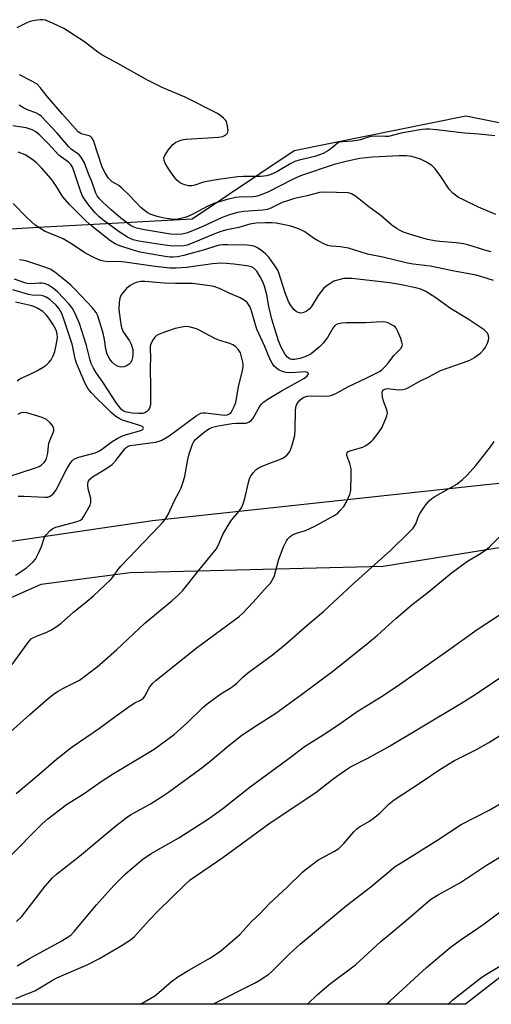
# Model space of a CAD drawing. Units: inches. Extents: x 1231765 to 1237765, y 505456 to 509457.
# Drawn here: x 1233806 to 1233953, y 505457 to 505765 of the extents above; entities that cross this region are included whole.
import ezdxf

# ---------------------------------------------------------------- set-up
doc = ezdxf.new("R2010")
doc.units = ezdxf.units.IN
doc.header["$MEASUREMENT"] = 0
for name, color, linetype in [('NTRL-Farm Land', 3, 'Continuous'), ('NTRL-Trees', 3, 'Continuous'), ('Undefined', 1, 'Continuous')]:
    doc.layers.add(name, color=color, linetype=linetype)

msp = doc.modelspace()

# ---------------------------------------------------------------- linework, layer by layer
at = {"layer": 'NTRL-Farm Land'}
for points in [[(1233794.58, 505580.3, 0), (1233812.63, 505588.27, 0), (1233840.5, 505591.93, 0), (1233919.63, 505593.94, 0), (1234011.51, 505608.76, 0), (1234042.65, 505615.8, 0), (1234051.91, 505621.71, 0), (1234059.31, 505628.81, 0), (1234070.85, 505661.16, 0), (1234084.02, 505697.94, 0), (1234107.27, 505720.05, 0), (1234153.97, 505745.16, 0)], [(1234149.96, 505511, 0), (1234139.33, 505511.72, 0), (1234132.47, 505515.31, 0), (1234121.87, 505522.32, 0), (1234111.2, 505530.39, 0), (1234084.6, 505533.84, 0), (1234005.69, 505503.8, 0), (1233945.36, 505456.81, 0), (1233780.7, 505456.83, 0)]]:
    msp.add_polyline3d(points, dxfattribs=at)
at = {"layer": 'NTRL-Trees'}
msp.add_polyline3d([(1233791, 505698.79, 0), (1233811.82, 505699.95, 0), (1233859.88, 505702.64, 0), (1233891.82, 505723.94, 0), (1233945.43, 505734.85, 0), (1233973.99, 505729.08, 0), (1233998.39, 505721.69, 0), (1234037.22, 505727.15, 0), (1234063.54, 505733.57, 0), (1234081.84, 505723.3, 0), (1234090.83, 505698.26, 0), (1234086.33, 505671.3, 0), (1234064.19, 505635.99, 0), (1234027.92, 505625.72, 0), (1233953.77, 505619.62, 0), (1233847.53, 505608.07, 0), (1233792.68, 505600.08, 0)], dxfattribs=at)
at = {"layer": 'Undefined'}
for points, elevation in [([(1233954.52, 505728.55), (1233949.62, 505729.13), (1233945, 505729.39), (1233936.32, 505730.45), (1233934.11, 505730.65), (1233932.97, 505730.66), (1233931.8, 505730.56), (1233926.94, 505729.78), (1233925.23, 505729.44), (1233921.27, 505728.42), (1233920.19, 505728.36), (1233917.3, 505728.46), (1233915.94, 505728.38), (1233914.88, 505728.14), (1233912.56, 505727.35), (1233911.53, 505727.08), (1233910.06, 505726.91), (1233906.9, 505726.75), (1233905.86, 505726.57), (1233905.24, 505726.23), (1233903.9, 505725.05), (1233902.55, 505724.04), (1233900.88, 505723.02), (1233898.23, 505722.1), (1233893.38, 505721.01), (1233891.99, 505720.6), (1233890.7, 505719.93), (1233886.4, 505717.36), (1233884.25, 505716.39), (1233883.11, 505716.03), (1233881.44, 505715.85), (1233875.95, 505715.81), (1233874.22, 505715.72), (1233868.14, 505714.91), (1233864.43, 505714.31), (1233863.12, 505714), (1233860.71, 505713.17), (1233859.9, 505712.97), (1233858.77, 505712.98), (1233857.34, 505713.31), (1233856.28, 505713.75), (1233855.25, 505714.62), (1233854.17, 505715.9), (1233852.18, 505718.82), (1233851.44, 505720.07), (1233851.16, 505720.87), (1233851.08, 505721.69), (1233851.3, 505722.46), (1233852.41, 505724.12), (1233853.9, 505725.9), (1233854.79, 505726.56), (1233856.31, 505727.24), (1233857.15, 505727.43), (1233858.04, 505727.53), (1233868.16, 505728.15), (1233869.51, 505728.4), (1233870.47, 505728.88), (1233870.97, 505729.45), (1233871.11, 505730.21), (1233870.96, 505731.65), (1233870.59, 505733.05), (1233870.31, 505733.53), (1233869.72, 505734.15), (1233868.81, 505734.88), (1233867.82, 505735.54), (1233857.66, 505740.7), (1233850.55, 505743.67), (1233845.88, 505746.01), (1233836.68, 505751.18), (1233831.6, 505753.92), (1233830.4, 505754.75), (1233826.22, 505758.01), (1233819.76, 505762.17), (1233816.27, 505763.85), (1233814.07, 505764.77), (1233813.23, 505764.92), (1233812.39, 505764.91), (1233810.67, 505764.69), (1233809.27, 505764.4), (1233808.19, 505763.99), (1233805.04, 505762.41)], 316), ([(1233954.89, 505704.01), (1233949.45, 505706.21), (1233944.7, 505708.52), (1233943.21, 505709.32), (1233941.42, 505710.68), (1233940.21, 505711.85), (1233937.64, 505715.88), (1233935.88, 505718.22), (1233934.87, 505719.25), (1233933.14, 505720.36), (1233931.3, 505721.28), (1233928.57, 505722.07), (1233926.9, 505722.32), (1233924.63, 505722.3), (1233916.29, 505721.93), (1233912.36, 505721.47), (1233908.41, 505720.69), (1233904.27, 505719.62), (1233893.8, 505716.05), (1233891.25, 505714.87), (1233883.56, 505710.95), (1233880.86, 505709.94), (1233879.75, 505709.62), (1233878.88, 505709.48), (1233874.59, 505709.39), (1233873.48, 505709.27), (1233870.79, 505708.61), (1233866.72, 505707.4), (1233864.58, 505706.48), (1233860.1, 505704.05), (1233858.59, 505703.38), (1233857.56, 505703.02), (1233855.44, 505702.52), (1233854.1, 505702.44), (1233851.19, 505702.8), (1233848.93, 505703.31), (1233846.8, 505704.03), (1233845.86, 505704.56), (1233844.98, 505705.19), (1233843.89, 505706.2), (1233840.16, 505710.05), (1233837.83, 505712.29), (1233836.93, 505713.02), (1233834.84, 505714.23), (1233833.73, 505715.32), (1233832.76, 505716.79), (1233831.77, 505718.81), (1233830.36, 505722.92), (1233829.17, 505726.8), (1233828.85, 505727.57), (1233828.54, 505727.99), (1233828.14, 505728.33), (1233827.69, 505728.59), (1233825.23, 505729.23), (1233824.74, 505729.48), (1233824.3, 505729.83), (1233819.34, 505735.31), (1233814.66, 505740.74), (1233812.4, 505743.72), (1233811.42, 505744.71), (1233809.95, 505745.62), (1233805.91, 505747.69)], 314), ([(1233953.43, 505692.33), (1233951.36, 505692.78), (1233946.1, 505694.42), (1233944.7, 505694.78), (1233942.39, 505695.07), (1233937.33, 505695.47), (1233935.71, 505695.7), (1233933.48, 505696.18), (1233928.43, 505697.62), (1233925.99, 505698.46), (1233924.72, 505699.05), (1233923.98, 505699.48), (1233922.37, 505700.65), (1233918.99, 505703.5), (1233915.11, 505706.37), (1233910.93, 505709.71), (1233909.71, 505710.46), (1233908.63, 505710.73), (1233901.36, 505710.94), (1233899.66, 505710.86), (1233895.81, 505709.85), (1233891.92, 505708.96), (1233889.97, 505708.37), (1233888.06, 505707.69), (1233884.52, 505705.95), (1233883.35, 505705.54), (1233881.99, 505705.35), (1233876.05, 505704.95), (1233874.04, 505704.61), (1233871.57, 505703.85), (1233869.3, 505703.02), (1233863.23, 505700.22), (1233859.98, 505698.83), (1233858.08, 505698.17), (1233856.69, 505697.86), (1233854.98, 505697.67), (1233853.1, 505697.78), (1233844.94, 505699.17), (1233842.48, 505699.72), (1233841.44, 505700.09), (1233840.66, 505700.52), (1233837.55, 505702.83), (1233834.55, 505705.41), (1233832.02, 505707.75), (1233830.82, 505708.99), (1233830.2, 505709.81), (1233829.78, 505710.64), (1233828.54, 505714.33), (1233827.52, 505716.67), (1233826.19, 505720.12), (1233825.24, 505721.95), (1233824.43, 505722.77), (1233822.09, 505724.43), (1233821.29, 505725.12), (1233817.69, 505729.44), (1233812.76, 505734.63), (1233812.12, 505735.18), (1233811.26, 505735.67), (1233808.37, 505736.71), (1233807.16, 505737.3), (1233805.76, 505738.13)], 312), ([(1233954.11, 505683.26), (1233950.43, 505684.47), (1233948.73, 505684.95), (1233941.32, 505686.29), (1233936.87, 505687.28), (1233934.29, 505687.76), (1233932.56, 505688.02), (1233929.02, 505688.4), (1233927.27, 505688.69), (1233919.49, 505690.58), (1233914.67, 505691.6), (1233908.81, 505693.38), (1233906.24, 505693.85), (1233903.36, 505694.07), (1233902.35, 505694.27), (1233901.08, 505694.77), (1233899.11, 505695.81), (1233897.86, 505696.59), (1233895.17, 505698.5), (1233893.65, 505699.3), (1233892.34, 505699.82), (1233890.72, 505700.28), (1233888.78, 505700.73), (1233886.14, 505701.22), (1233884.7, 505701.39), (1233882.83, 505701.4), (1233879.93, 505701.23), (1233877.94, 505700.93), (1233874.46, 505699.93), (1233870.72, 505699.15), (1233868.85, 505698.61), (1233867.21, 505698), (1233859.67, 505694.86), (1233858.31, 505694.41), (1233857.25, 505694.19), (1233854.09, 505694.1), (1233851.32, 505694.34), (1233843.27, 505695.64), (1233841.41, 505696.06), (1233840.48, 505696.43), (1233839.71, 505696.84), (1233837.02, 505698.59), (1233831.94, 505702.34), (1233830.69, 505703.39), (1233829.56, 505704.52), (1233827.58, 505706.89), (1233826.24, 505708.75), (1233825.51, 505709.95), (1233824.83, 505711.64), (1233822.81, 505717.96), (1233822.36, 505719.03), (1233821.96, 505719.65), (1233821.21, 505720.37), (1233819.01, 505721.91), (1233818.16, 505722.58), (1233814.88, 505726.16), (1233812.27, 505728.78), (1233810.99, 505729.8), (1233809.89, 505730.41), (1233807.95, 505731.04), (1233803.82, 505731.74)], 310), ([(1233804.91, 505522.73), (1233811.95, 505528.7), (1233817.43, 505533.5), (1233822.4, 505537.41), (1233830.95, 505543.23), (1233836.15, 505547.13), (1233840.49, 505550.17), (1233841.98, 505551.12), (1233843.71, 505551.97), (1233844.34, 505552.36), (1233844.67, 505552.66), (1233845.12, 505553.27), (1233846.23, 505555.44), (1233846.69, 505556.17), (1233847.64, 505557.33), (1233848.51, 505558.14), (1233861.11, 505568.21), (1233873, 505576.98), (1233874.55, 505578.2), (1233875.74, 505579.26), (1233878.95, 505582.65), (1233883.38, 505587.51), (1233884.36, 505588.65), (1233884.83, 505589.33), (1233885.35, 505590.25), (1233885.67, 505591), (1233886.99, 505596.12), (1233888.47, 505600.02), (1233889.37, 505601.82), (1233889.84, 505602.49), (1233890.41, 505603.07), (1233891.06, 505603.57), (1233891.76, 505603.97), (1233892.52, 505604.26), (1233895.3, 505605.03), (1233898.22, 505606.42), (1233904.5, 505609.9), (1233905.41, 505610.54), (1233906.2, 505611.32), (1233907.29, 505612.64), (1233908.05, 505613.88), (1233909.18, 505616.31), (1233909.45, 505617.14), (1233909.54, 505617.71), (1233909.62, 505622.37), (1233909.56, 505624.41), (1233909.19, 505626.09), (1233908.3, 505628.59), (1233908.26, 505629.01), (1233908.36, 505629.4), (1233908.61, 505629.72), (1233909.23, 505630.05), (1233913.22, 505631.15), (1233913.96, 505631.53), (1233915.14, 505632.29), (1233916.01, 505632.99), (1233916.59, 505633.63), (1233918.37, 505635.95), (1233919.17, 505637.16), (1233920.45, 505640.13), (1233920.74, 505640.95), (1233920.92, 505641.78), (1233920.91, 505642.31), (1233920.78, 505642.85), (1233919.71, 505645.52), (1233919.38, 505646.88), (1233919.31, 505648.19), (1233919.42, 505648.65), (1233919.71, 505649.05), (1233920.13, 505649.31), (1233920.9, 505649.48), (1233921.75, 505649.44), (1233924.39, 505649.08), (1233925.71, 505649.19), (1233926.74, 505649.44), (1233927.78, 505649.94), (1233930.83, 505651.7), (1233933.84, 505653.14), (1233937.55, 505655.16), (1233944.77, 505657.6), (1233946.7, 505658.4), (1233948.14, 505659.18), (1233949.05, 505659.8), (1233950.11, 505660.72), (1233951.08, 505661.73), (1233951.56, 505662.42), (1233952.21, 505663.71), (1233952.55, 505664.69), (1233952.64, 505665.34), (1233952.54, 505666.07), (1233952.22, 505666.81), (1233951.74, 505667.4), (1233951.15, 505667.9), (1233946.19, 505671.19), (1233940.64, 505674.52), (1233935.77, 505678.05), (1233932.95, 505679.89), (1233931.42, 505680.56), (1233929.77, 505681.02), (1233925.84, 505681.86), (1233921.65, 505682.53), (1233909.84, 505683.98), (1233907.29, 505683.92), (1233905.33, 505683.46), (1233904.24, 505683.06), (1233903.24, 505682.52), (1233901.84, 505681.54), (1233900.98, 505680.77), (1233899.34, 505678.65), (1233897.23, 505675.16), (1233896.46, 505674.33), (1233895.52, 505673.65), (1233894.51, 505673.16), (1233893.77, 505673.11), (1233893.05, 505673.29), (1233892.39, 505673.63), (1233891.79, 505674.18), (1233890.77, 505675.51), (1233890.04, 505676.72), (1233888.95, 505679.4), (1233887.04, 505685.73), (1233886.67, 505686.51), (1233886.05, 505687.5), (1233883.82, 505690.59), (1233882.85, 505691.67), (1233881.71, 505692.56), (1233880.27, 505693.53), (1233879.5, 505693.92), (1233878.75, 505694.15), (1233877.06, 505694.34), (1233870.9, 505694.47), (1233869.46, 505694.46), (1233868.35, 505694.36), (1233867.29, 505694.1), (1233864.02, 505693.03), (1233857.3, 505691.14), (1233855.3, 505690.73), (1233853.92, 505690.6), (1233852.9, 505690.65), (1233851.46, 505690.85), (1233846.59, 505691.63), (1233843.68, 505692.2), (1233841.4, 505692.78), (1233837.26, 505694.11), (1233835.83, 505694.79), (1233834.44, 505695.66), (1233828.51, 505700.29), (1233826.7, 505701.92), (1233823.98, 505704.73), (1233821.53, 505707.07), (1233819.47, 505709.45), (1233817.3, 505713.05), (1233815.84, 505715.09), (1233812.8, 505718.58), (1233811.21, 505720.11), (1233809.73, 505721.32), (1233807.63, 505722.64), (1233805.54, 505723.51)], 308), ([(1233803.08, 505542.12), (1233809.09, 505547.46), (1233814.92, 505552.46), (1233816.9, 505554.04), (1233817.96, 505554.78), (1233819.5, 505555.68), (1233823.62, 505557.72), (1233824.62, 505558.28), (1233830.17, 505562.41), (1233836.28, 505567.76), (1233845.14, 505576.04), (1233853.66, 505583.15), (1233855.62, 505584.97), (1233856.83, 505586.24), (1233862.15, 505592.87), (1233867.38, 505599.21), (1233868.04, 505600.41), (1233869.46, 505603.81), (1233870.91, 505606.32), (1233872.17, 505608.28), (1233874.47, 505611.07), (1233875.29, 505612.19), (1233875.88, 505613.44), (1233876.4, 505615.05), (1233877.47, 505620.11), (1233877.77, 505621.21), (1233878.13, 505621.98), (1233878.93, 505623.17), (1233879.89, 505624.21), (1233880.87, 505624.78), (1233883.84, 505626.02), (1233887.03, 505627.16), (1233888.23, 505627.72), (1233888.92, 505628.19), (1233889.56, 505628.76), (1233890.46, 505629.84), (1233891.09, 505631.44), (1233891.96, 505634.85), (1233892.08, 505636.59), (1233892.21, 505642.42), (1233892.34, 505643.82), (1233892.48, 505644.35), (1233892.72, 505644.81), (1233893.55, 505645.85), (1233894.15, 505646.37), (1233894.61, 505646.65), (1233895.88, 505647.1), (1233897.34, 505647.2), (1233901.95, 505647.12), (1233902.78, 505647.21), (1233903.56, 505647.42), (1233905.06, 505648.07), (1233908.61, 505650.07), (1233914.31, 505652.73), (1233916.58, 505653.93), (1233918.49, 505654.83), (1233919.17, 505655.32), (1233920.19, 505656.35), (1233921.13, 505657.47), (1233922.91, 505659.89), (1233925.11, 505662.08), (1233925.54, 505662.74), (1233925.64, 505663.23), (1233925.5, 505664.03), (1233925.12, 505665.13), (1233924.22, 505667.36), (1233923.68, 505668.38), (1233923.32, 505668.8), (1233922.89, 505669.13), (1233921.15, 505670.04), (1233920.37, 505670.26), (1233919.35, 505670.33), (1233914.13, 505670.02), (1233908.01, 505670.07), (1233906.56, 505670), (1233905.19, 505669.69), (1233904.54, 505669.25), (1233903.87, 505668.4), (1233902.22, 505665.51), (1233900.84, 505663.65), (1233899.61, 505662.42), (1233897.13, 505660.41), (1233895.6, 505659.59), (1233893.7, 505658.86), (1233891.94, 505658.59), (1233891.08, 505658.61), (1233890.56, 505658.74), (1233889.66, 505659.31), (1233888.97, 505660.17), (1233887.71, 505662.41), (1233886.86, 505664.47), (1233884.85, 505671.16), (1233883.9, 505675.17), (1233883.22, 505678.81), (1233882.48, 505681.56), (1233882.01, 505682.91), (1233881.19, 505684.48), (1233880.07, 505686.2), (1233879.18, 505687.16), (1233878.44, 505687.58), (1233877.03, 505687.91), (1233872.91, 505688.43), (1233870.61, 505688.65), (1233869.06, 505688.71), (1233866.29, 505688.5), (1233858.09, 505687.37), (1233854.94, 505687.16), (1233853.02, 505687.15), (1233848.31, 505687.72), (1233838.85, 505689.09), (1233836.77, 505689.26), (1233833.41, 505689.2), (1233832.31, 505689.34), (1233831.24, 505689.62), (1233829.16, 505690.47), (1233826.35, 505691.95), (1233822.16, 505694.75), (1233819.53, 505696.33), (1233813.74, 505698.75), (1233812.25, 505699.64), (1233810.81, 505700.64), (1233808.17, 505703.01), (1233803.93, 505707.44)], 306), ([(1233803.58, 505563.18), (1233808.29, 505569.66), (1233809, 505570.55), (1233809.6, 505571.14), (1233810.28, 505571.57), (1233811.27, 505572.04), (1233814.5, 505573.22), (1233815.75, 505573.92), (1233817.68, 505575.16), (1233818.91, 505576.12), (1233822.74, 505579.54), (1233827.11, 505582.92), (1233829.08, 505584.64), (1233834.4, 505589.61), (1233835.11, 505590.44), (1233836.69, 505592.78), (1233837.6, 505593.92), (1233849.72, 505606.56), (1233850.69, 505607.67), (1233851.77, 505609.07), (1233852.37, 505610.06), (1233854.41, 505614.46), (1233855.96, 505617.41), (1233856.42, 505618.47), (1233857.22, 505620.66), (1233857.63, 505622.06), (1233858.52, 505627.3), (1233858.95, 505629.02), (1233860.01, 505632.11), (1233860.41, 505632.89), (1233860.93, 505633.51), (1233862.36, 505634.82), (1233864.18, 505636.26), (1233865.34, 505637.02), (1233866.35, 505637.45), (1233867.99, 505637.85), (1233872.35, 505638.56), (1233873.72, 505638.66), (1233876.52, 505638.71), (1233877.04, 505638.81), (1233877.76, 505639.12), (1233878.41, 505639.58), (1233878.95, 505640.18), (1233879.53, 505641.12), (1233881.04, 505644.01), (1233881.59, 505644.66), (1233882.24, 505645.22), (1233883.38, 505646.04), (1233888.05, 505648.84), (1233894.97, 505652.78), (1233895.86, 505653.49), (1233896.15, 505653.86), (1233896.25, 505654.22), (1233895.99, 505654.57), (1233895.31, 505654.71), (1233890.68, 505654.44), (1233889.26, 505654.56), (1233888.16, 505654.87), (1233887.13, 505655.3), (1233886.26, 505655.86), (1233885.51, 505656.54), (1233884.87, 505657.48), (1233884.2, 505658.81), (1233882.49, 505662.9), (1233880.13, 505668.03), (1233879.66, 505669.42), (1233878.41, 505673.85), (1233877.92, 505675.15), (1233877.54, 505675.8), (1233877.04, 505676.4), (1233876.12, 505677.13), (1233874.85, 505677.92), (1233871.44, 505679.37), (1233868.49, 505680.8), (1233866.72, 505681.4), (1233865.37, 505681.69), (1233860.03, 505682.33), (1233854.65, 505682.38), (1233851.13, 505682.5), (1233845.08, 505683.03), (1233843.88, 505682.99), (1233842.72, 505682.81), (1233841.69, 505682.42), (1233840.48, 505681.76), (1233839.37, 505680.82), (1233838.19, 505679.5), (1233837.72, 505678.78), (1233837.28, 505677.78), (1233837.03, 505676.44), (1233837.01, 505674.22), (1233837.35, 505671.15), (1233837.71, 505669.02), (1233837.95, 505668.25), (1233838.37, 505667.27), (1233840.26, 505664.38), (1233840.79, 505663.35), (1233841.31, 505661.68), (1233841.39, 505660.28), (1233841.29, 505659.17), (1233841.06, 505658.39), (1233840.67, 505657.69), (1233840.15, 505657.1), (1233839.29, 505656.53), (1233838.56, 505656.29), (1233837.56, 505656.19), (1233836.79, 505656.39), (1233835.79, 505656.97), (1233834.89, 505657.73), (1233834.2, 505658.69), (1233833.36, 505660.28), (1233832.92, 505661.83), (1233832.52, 505664.89), (1233832.11, 505666.82), (1233830.84, 505670.94), (1233830.35, 505672.28), (1233829.87, 505673.3), (1233828.76, 505674.78), (1233823.43, 505680.4), (1233821.94, 505681.85), (1233820.61, 505683), (1233816.96, 505685.94), (1233815.5, 505686.89), (1233813.88, 505687.53), (1233807.91, 505689.47), (1233805.92, 505689.78)], 304), ([(1233804.64, 505591.05), (1233808, 505593.26), (1233810.19, 505595.23), (1233810.88, 505596.15), (1233811.93, 505598.23), (1233812.75, 505600.1), (1233813.77, 505602.95), (1233814.39, 505603.86), (1233815.5, 505605.1), (1233816.34, 505605.75), (1233817.25, 505606.15), (1233823.95, 505607.89), (1233824.97, 505608.33), (1233825.46, 505608.75), (1233825.91, 505609.37), (1233827.6, 505612.28), (1233827.96, 505613.05), (1233828.17, 505613.81), (1233828.24, 505614.6), (1233828.19, 505615.14), (1233827.42, 505618.13), (1233827.23, 505619.26), (1233827.23, 505619.82), (1233827.34, 505620.32), (1233827.86, 505621.18), (1233828.68, 505621.87), (1233832.91, 505624.37), (1233834.92, 505625.78), (1233836.07, 505626.95), (1233838.86, 505630.67), (1233839.27, 505631.06), (1233839.88, 505631.45), (1233840.53, 505631.67), (1233841.39, 505631.83), (1233848.39, 505632.77), (1233849.57, 505633.05), (1233850.36, 505633.36), (1233852.69, 505634.74), (1233861.1, 505640.93), (1233861.84, 505641.42), (1233862.61, 505641.79), (1233863.19, 505641.9), (1233864.06, 505641.89), (1233870, 505641.19), (1233870.85, 505641.27), (1233871.56, 505641.58), (1233871.95, 505641.92), (1233872.4, 505642.59), (1233873.02, 505643.85), (1233873.52, 505645.17), (1233874.36, 505649.99), (1233875.65, 505655.16), (1233875.84, 505656.32), (1233875.85, 505656.9), (1233875.72, 505657.76), (1233874.97, 505660.63), (1233874.43, 505661.62), (1233873.46, 505662.63), (1233872.61, 505663.19), (1233871.65, 505663.63), (1233868.55, 505664.56), (1233867.16, 505665.07), (1233862.29, 505667.71), (1233861.24, 505668.2), (1233860.11, 505668.55), (1233858.95, 505668.81), (1233858.08, 505668.9), (1233857.21, 505668.85), (1233854.6, 505668.31), (1233850.08, 505666.73), (1233848.76, 505666.11), (1233848.17, 505665.56), (1233847.7, 505664.89), (1233847.17, 505663.92), (1233846.86, 505663.15), (1233846.75, 505662.62), (1233846.73, 505661.78), (1233846.87, 505659.23), (1233846.74, 505656.12), (1233846.9, 505649.73), (1233846.9, 505645.88), (1233846.84, 505644.44), (1233846.58, 505643.4), (1233846.15, 505642.74), (1233845.57, 505642.2), (1233845.12, 505641.93), (1233844.35, 505641.71), (1233843.21, 505641.66), (1233841.15, 505641.82), (1233839.98, 505641.97), (1233838.99, 505642.22), (1233838.37, 505642.53), (1233837.71, 505643.09), (1233836.27, 505644.89), (1233832.17, 505651.21), (1233829.79, 505654.62), (1233829.07, 505655.86), (1233828.35, 505657.36), (1233827.97, 505658.39), (1233826.84, 505663.02), (1233824.63, 505669.81), (1233823.66, 505672.3), (1233822.58, 505674.42), (1233821.39, 505675.95), (1233817.77, 505679.8), (1233816.54, 505680.85), (1233814.93, 505681.84), (1233813.99, 505682.25), (1233812.98, 505682.48), (1233812.11, 505682.49), (1233809.48, 505682.29), (1233808.34, 505682.36), (1233807.54, 505682.59), (1233804.39, 505683.78)], 302), ([(1233802.32, 505502.52), (1233813.04, 505513.24), (1233814.75, 505514.84), (1233820.62, 505519.29), (1233826.11, 505522.75), (1233831.41, 505526.49), (1233834.94, 505528.85), (1233847.99, 505536.7), (1233854.25, 505541.25), (1233858.37, 505544.89), (1233863.28, 505549.67), (1233864.58, 505550.84), (1233868.81, 505553.98), (1233871.78, 505555.7), (1233872.72, 505556.34), (1233873.83, 505557.3), (1233875.62, 505559.05), (1233877.22, 505560.39), (1233879.57, 505562.23), (1233885.03, 505566.17), (1233888.99, 505569.41), (1233895.73, 505575.32), (1233901.08, 505579.88), (1233909.99, 505588.16), (1233918.09, 505595.33), (1233921.98, 505598.94), (1233927.76, 505604.54), (1233928.97, 505605.85), (1233929.78, 505607.19), (1233930.81, 505609.78), (1233931.21, 505610.55), (1233932.86, 505612.99), (1233933.95, 505614.37), (1233934.79, 505615.12), (1233935.74, 505615.76), (1233942.67, 505619.62), (1233944.43, 505621), (1233945.83, 505622.37), (1233948.58, 505625.46), (1233953.21, 505631.25), (1233954.37, 505632.94)], 310), ([(1233804.99, 505482.7), (1233806.6, 505484.25), (1233813.9, 505493.83), (1233816.18, 505496.36), (1233817.52, 505497.52), (1233824.64, 505503.18), (1233836.01, 505512.65), (1233839.23, 505515.12), (1233840.6, 505516.08), (1233846.82, 505519.5), (1233850.33, 505521.69), (1233852.52, 505523.2), (1233863.36, 505531.14), (1233865.51, 505532.86), (1233871.37, 505537.82), (1233875.46, 505541), (1233880.02, 505544.09), (1233886.06, 505547.95), (1233894.05, 505553.71), (1233904.28, 505561.42), (1233914.87, 505569.83), (1233917.89, 505572.37), (1233923.57, 505577.52), (1233928.55, 505581.78), (1233933.67, 505585.76), (1233940.87, 505591.73), (1233945.96, 505595.51), (1233950.09, 505597.9), (1233951.73, 505599.04), (1233952.83, 505600.02), (1233958.73, 505605.81)], 312), ([(1233805.16, 505468.88), (1233809.08, 505471.15), (1233819.14, 505476.66), (1233821.12, 505477.88), (1233822.02, 505478.57), (1233823.03, 505479.62), (1233829.98, 505487.95), (1233835.38, 505494.01), (1233839.09, 505497.68), (1233844.46, 505502.22), (1233847.09, 505503.97), (1233855.77, 505508.86), (1233865, 505514.85), (1233869.47, 505518.13), (1233877.98, 505524.82), (1233890.9, 505534.33), (1233895, 505537.51), (1233901.72, 505541.7), (1233906.53, 505544.89), (1233911.53, 505548.43), (1233919.61, 505553.49), (1233924.76, 505556.87), (1233939.42, 505567.18), (1233948.97, 505574.12), (1233957.1, 505579.4)], 314), ([(1233804.81, 505458.58), (1233806.96, 505459.61), (1233809.69, 505460.56), (1233810.69, 505460.99), (1233815.88, 505464.12), (1233817.61, 505465.06), (1233827.32, 505469.24), (1233830.91, 505471.15), (1233837.98, 505475.3), (1233840.59, 505476.95), (1233841.89, 505477.98), (1233846.54, 505483.24), (1233849.22, 505486.1), (1233857.58, 505494.21), (1233859.31, 505495.74), (1233869.51, 505502.77), (1233884.32, 505513.63), (1233898.55, 505523.06), (1233903.98, 505527.34), (1233907.79, 505530.09), (1233909.44, 505531.08), (1233914.6, 505533.73), (1233921.09, 505537.27), (1233943.88, 505550.99), (1233948.35, 505553.75), (1233963.04, 505563.67)], 316)]:
    msp.add_lwpolyline(points, dxfattribs=dict(at, elevation=elevation))
for points in [[(1233805.52, 505615.79, 300), (1233807.39, 505615.8, 300), (1233813.89, 505615.47, 300), (1233814.75, 505615.54, 300), (1233815.53, 505615.81, 300), (1233816.39, 505616.52, 300), (1233817.44, 505617.87, 300), (1233818.91, 505620.93, 300), (1233820.74, 505624.35, 300), (1233821.96, 505626.32, 300), (1233822.48, 505626.98, 300), (1233822.88, 505627.35, 300), (1233823.63, 505627.76, 300), (1233824.46, 505628.05, 300), (1233829.58, 505629.43, 300), (1233830.47, 505629.76, 300), (1233831.53, 505630.38, 300), (1233834.87, 505632.93, 300), (1233836.68, 505634.02, 300), (1233838.09, 505634.68, 300), (1233839.4, 505635.16, 300), (1233843.82, 505636.33, 300), (1233844.43, 505636.66, 300), (1233844.65, 505637.08, 300), (1233844.59, 505637.35, 300), (1233844.47, 505637.51, 300), (1233843.83, 505637.88, 300), (1233838.13, 505639.63, 300), (1233837.05, 505640.12, 300), (1233836.03, 505640.72, 300), (1233834.56, 505641.96, 300), (1233832.32, 505644.28, 300), (1233830.22, 505646.28, 300), (1233828.46, 505648.18, 300), (1233827.4, 505649.45, 300), (1233826.93, 505650.16, 300), (1233826.43, 505651.13, 300), (1233823.71, 505657.41, 300), (1233823.32, 505658.79, 300), (1233822.71, 505661.97, 300), (1233822.35, 505663.39, 300), (1233819.92, 505670.92, 300), (1233819.13, 505673.01, 300), (1233818.35, 505674.4, 300), (1233817.35, 505675.59, 300), (1233815.38, 505677.34, 300), (1233814.21, 505678.13, 300), (1233813.48, 505678.42, 300), (1233812.68, 505678.59, 300), (1233809.87, 505678.74, 300), (1233808.76, 505678.89, 300), (1233803.87, 505680.34, 300)], [(1233805.14, 505651.92, 298), (1233806.01, 505652.5, 298), (1233809.26, 505654.02, 298), (1233811.32, 505655.09, 298), (1233813.35, 505656.21, 298), (1233814.28, 505656.86, 298), (1233815.08, 505657.63, 298), (1233815.77, 505658.5, 298), (1233816.44, 505659.77, 298), (1233816.98, 505661.12, 298), (1233817.42, 505663.07, 298), (1233817.75, 505665.32, 298), (1233817.68, 505666.59, 298), (1233817.33, 505667.8, 298), (1233816.89, 505668.72, 298), (1233816.3, 505669.68, 298), (1233815.03, 505671.56, 298), (1233814.35, 505672.44, 298), (1233813.18, 505673.62, 298), (1233811.45, 505674.68, 298), (1233810.39, 505675.18, 298), (1233809.37, 505675.52, 298), (1233804.67, 505676.51, 298)], [(1233802.6, 505621.99, 298), (1233810.95, 505624.73, 298), (1233812.03, 505625.15, 298), (1233812.66, 505625.51, 298), (1233813.65, 505626.41, 298), (1233814.15, 505627.1, 298), (1233814.39, 505627.61, 298), (1233814.8, 505629.23, 298), (1233814.97, 505631.58, 298), (1233815.11, 505632.44, 298), (1233815.4, 505633.26, 298), (1233816.38, 505635.39, 298), (1233816.62, 505636.28, 298), (1233816.61, 505636.8, 298), (1233816.5, 505637.31, 298), (1233816.16, 505638.04, 298), (1233815.41, 505638.9, 298), (1233814.3, 505639.83, 298), (1233812.99, 505640.43, 298), (1233808.25, 505641.87, 298), (1233807.15, 505642.04, 298), (1233806.36, 505641.88, 298), (1233805.34, 505641.37, 298)], [(1233843.71, 505456.82, 318), (1233848.17, 505459.49, 318), (1233849.45, 505460.5, 318), (1233853.41, 505463.97, 318), (1233855.43, 505465.46, 318), (1233858.84, 505467.54, 318), (1233865.61, 505471.34, 318), (1233868.85, 505473.56, 318), (1233874.75, 505478.63, 318), (1233878.49, 505482.73, 318), (1233881.01, 505485.08, 318), (1233884.11, 505488.32, 318), (1233889.63, 505493.47, 318), (1233894.34, 505498.16, 318), (1233895.2, 505498.93, 318), (1233897.78, 505500.92, 318), (1233899.22, 505501.92, 318), (1233904.4, 505504.74, 318), (1233905.73, 505505.59, 318), (1233907.3, 505507.11, 318), (1233910.42, 505510.82, 318), (1233911.44, 505511.81, 318), (1233912.39, 505512.43, 318), (1233915.34, 505514.11, 318), (1233916.48, 505514.91, 318), (1233918.69, 505516.75, 318), (1233921.48, 505519.55, 318), (1233923.02, 505520.82, 318), (1233931.82, 505526.53, 318), (1233937.33, 505530.33, 318), (1233941.91, 505533.13, 318), (1233948.82, 505536.56, 318), (1233952.67, 505538.77, 318), (1233964.75, 505546.38, 318)], [(1233866.37, 505456.82, 320), (1233879.6, 505463.51, 320), (1233880.89, 505464.24, 320), (1233882.64, 505465.36, 320), (1233883.84, 505466.21, 320), (1233884.84, 505467.07, 320), (1233890.3, 505472.63, 320), (1233893.79, 505475.71, 320), (1233908.14, 505487.7, 320), (1233915.71, 505493.56, 320), (1233923.51, 505500, 320), (1233925.19, 505501.12, 320), (1233936.43, 505508.07, 320), (1233943.98, 505513.03, 320), (1233952.72, 505517.55, 320), (1233957.48, 505520.29, 320)], [(1233895.94, 505456.82, 322), (1233896, 505456.87, 322), (1233898.98, 505459.74, 322), (1233902.74, 505463, 322), (1233911.01, 505469.12, 322), (1233918.91, 505476.43, 322), (1233926.23, 505482.52, 322), (1233934.44, 505489.59, 322), (1233936.62, 505491, 322), (1233943.83, 505494.97, 322), (1233951.97, 505500.35, 322), (1233959.35, 505504.85, 322)], [(1233920.52, 505456.82, 324), (1233921.84, 505457.95, 324), (1233933.13, 505468.33, 324), (1233940.58, 505474.62, 324), (1233943.64, 505476.92, 324), (1233947.53, 505479.49, 324), (1233951.15, 505482.02, 324), (1233956.61, 505486.07, 324)], [(1233939.86, 505456.81, 326), (1233939.93, 505456.89, 326), (1233941.36, 505458.18, 326), (1233950.06, 505465.03, 326), (1233951.41, 505465.95, 326), (1233956.6, 505469.1, 326)]]:
    msp.add_polyline3d(points, dxfattribs=at)

doc.saveas('drawing.dxf')
